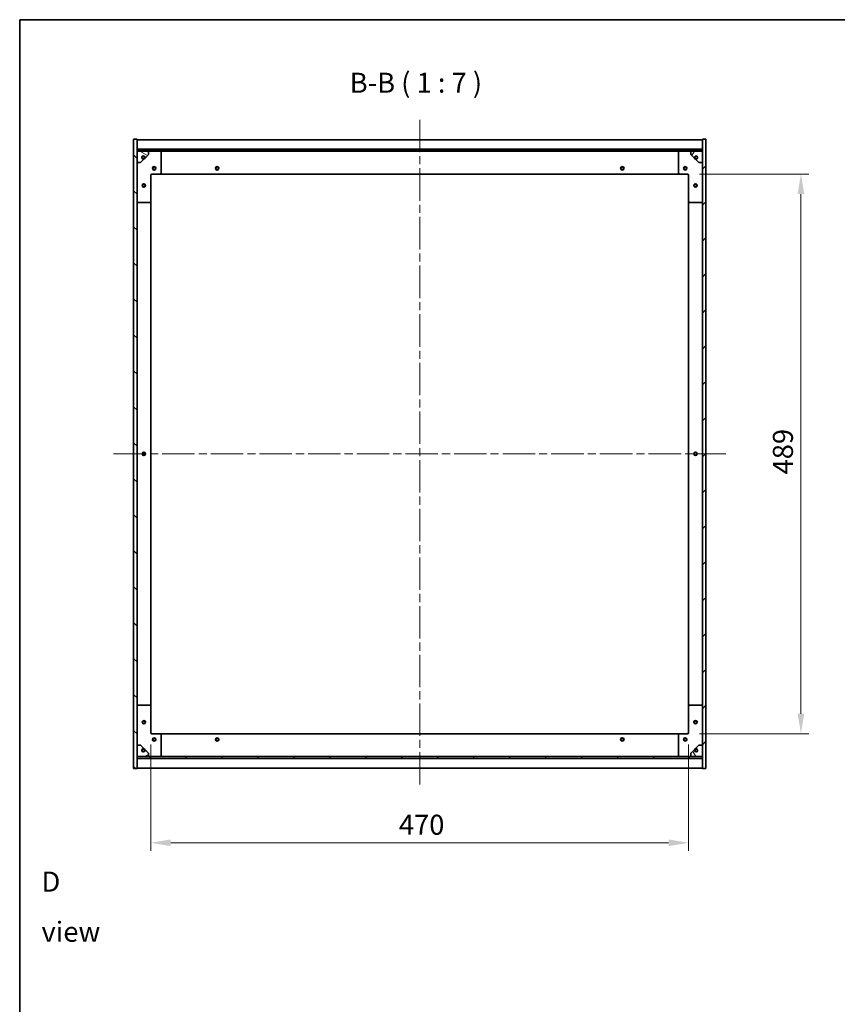
# Model space of a CAD drawing. Units: millimetres. Extents: x 0 to 12572, y 0 to 1967.
# Drawn here: x 1965 to 2679, y 1107 to 1967 of the extents above; entities that cross this region are included whole.
import ezdxf

# ---------------------------------------------------------------- set-up
doc = ezdxf.new("R2010")
doc.units = ezdxf.units.MM
doc.header["$LTSCALE"] = 5
doc.linetypes.add('CHAIN', pattern=[0.3543, 0.2362, -0.0295, 0.0591, -0.0295])
doc.layers.get('Defpoints').update_dxf_attribs({"lineweight": 25})
for name, color, linetype, lineweight in [('Border (ISO)', 7, 'Continuous', 35), ('Dimension (ISO)', 7, 'Continuous', 18), ('Symbol (ISO)', 7, 'Continuous', 18), ('Visible (ISO)', 7, 'Continuous', 35)]:
    doc.layers.add(name, color=color, linetype=linetype, lineweight=lineweight)
doc.layers.add('Centerline (ISO)', color=7, linetype='Continuous', lineweight=18, true_color=0x80ffff)
doc.layers.add('Hatch (ISO)', color=1, linetype='Continuous', lineweight=18, true_color=0xff0000)
doc.styles.add('Note Text (TK)', font='MS PGothic.ttf')
doc.dimstyles.new('Default - Method 1b (TK)', dxfattribs={"dimscale": 5, "dimtxt": 2.5, "dimasz": 2.5, "dimexe": 1, "dimexo": 1.5, "dimgap": 1, "dimtad": 1, "dimtoh": 1, "dimrnd": 1e-08, "dimdsep": 46, "dimtxsty": 'Note Text (TK)', "dimcen": 0.09, "dimdle": 5, "dimclrd": 100, "dimclre": 100, "dimclrt": 7, "dimadec": 1, "dimazin": 1, "dimtfac": 1, "dimtmove": 0, "dimatfit": 3, "dimfxl": 1, "dimtolj": 1, "dimlwd": -1, "dimlwe": -1, "dimarcsym": 0})
pattern_1 = [(45, (1863.5, -56), (-15.71545, 15.71545), [])]
pattern_2 = [(135.0002, (1863.5, -56), (-15.7154, -15.7155), [])]

# ---------------------------------------------------------------- blocks, each defined once
blk = doc.blocks.new('図面枠 tk図枠')
at = {"layer": 'Border (ISO)'}
for q in [(405.5, 289), (14.5, 8)]:
    blk.add_line((14.5, 289), q, dxfattribs=at)
blk = doc.blocks.new('*D41')
at = {"layer": 'Defpoints', "color": 0, "transparency": 16777216}
for p in [(2548.54, 1832.14), (2548.54, 1343.14), (2647.65, 1343.14)]:
    blk.add_point(p, dxfattribs=at)
at = {"layer": 'Dimension (ISO)', "color": 100, "transparency": 16777216}
for p, q in [((2559.04, 1832.14), (2654.65, 1832.14)), ((2647.65, 1814.64), (2647.65, 1360.64)), ((2559.04, 1343.14), (2654.65, 1343.14))]:
    blk.add_line(p, q, dxfattribs=at)
for points in [[(2644.73, 1814.64), (2650.57, 1814.64), (2647.65, 1832.14)], [(2644.73, 1360.64), (2650.57, 1360.64), (2647.65, 1343.14)]]:
    blk.add_solid(points, dxfattribs=at)
at = {"layer": 'Dimension (ISO)', "color": 7, "transparency": 16777216, "insert": (2631.9, 1569.7), "char_height": 17.5, "attachment_point": 4, "rotation": 90, "style": 'Note Text (TK)'}
blk.add_mtext('\\A1;489', dxfattribs=at)
blk = doc.blocks.new('*D42')
at = {"layer": 'Defpoints', "color": 0, "transparency": 16777216}
for p in [(2079.54, 1344.14), (2549.54, 1344.14), (2549.54, 1247.85)]:
    blk.add_point(p, dxfattribs=at)
at = {"layer": 'Dimension (ISO)', "color": 100, "transparency": 16777216}
for p, q in [((2079.54, 1333.64), (2079.54, 1240.85)), ((2549.54, 1333.64), (2549.54, 1240.85)), ((2097.04, 1247.85), (2532.04, 1247.85))]:
    blk.add_line(p, q, dxfattribs=at)
for points in [[(2097.04, 1250.77), (2097.04, 1244.94), (2079.54, 1247.85)], [(2532.04, 1250.77), (2532.04, 1244.94), (2549.54, 1247.85)]]:
    blk.add_solid(points, dxfattribs=at)
at = {"layer": 'Dimension (ISO)', "color": 7, "transparency": 16777216, "insert": (2296.35, 1263.6), "char_height": 17.5, "attachment_point": 4, "style": 'Note Text (TK)'}
blk.add_mtext('\\A1;470', dxfattribs=at)

msp = doc.modelspace()

# ---------------------------------------------------------------- hatches: boundary and pattern name
at = {"layer": 'Hatch (ISO)'}
h = msp.add_hatch(dxfattribs=at)
h.set_pattern_fill('ANSI31', color=256, scale=177.8, angle=90.0002105, style=0)
h.set_pattern_definition(pattern_2)
h.paths.add_polyline_path([(2064.5425, 1312.6427), (2067.5425, 1312.6427), (2067.5425, 1321.5927), (2067.5425, 1323.0927), (2067.5425, 1323.1427), (2067.5425, 1333.1427), (2067.5425, 1842.1427), (2067.5425, 1852.1427), (2067.5425, 1852.1927), (2067.5425, 1853.6927), (2067.5425, 1862.6427), (2064.5425, 1862.6427)])
h = msp.add_hatch(dxfattribs=at)
h.set_pattern_fill('ANSI31', color=256, scale=177.8, style=0)
h.set_pattern_definition(pattern_1)
h.paths.add_polyline_path([(2564.5425, 1862.6427), (2561.5425, 1862.6427), (2561.5425, 1853.6927), (2561.5425, 1852.1927), (2561.5425, 1852.1427), (2561.5425, 1842.1427), (2561.5425, 1333.1427), (2561.5425, 1323.1427), (2561.5425, 1323.0927), (2561.5425, 1321.5927), (2561.5425, 1312.6427), (2564.5425, 1312.6427)])
h = msp.add_hatch(dxfattribs=at)
h.set_pattern_fill('ANSI31', color=256, scale=177.8, angle=90.0002105, style=0)
h.set_pattern_definition(pattern_2)
h.paths.add_polyline_path([(2561.5425, 1852.1927), (2561.5425, 1853.6927), (2067.5425, 1853.6927), (2067.5425, 1852.1927)])
h = msp.add_hatch(dxfattribs=at)
h.set_pattern_fill('ANSI31', color=256, scale=177.8, angle=105.0002455, style=0)
h.set_pattern_definition([(150.0002, (1863.5, -56), (-11.11242, -19.24746), [])])
edge = h.paths.add_edge_path()
edge.add_line((2074.2925, 1846.6927), (2075.0925, 1846.6927))
edge.add_line((2075.0925, 1846.6927), (2077.5425, 1849.1427))
edge.add_line((2077.5425, 1849.1427), (2077.5425, 1852.1427))
edge.add_line((2077.5425, 1852.1427), (2067.5425, 1852.1427))
edge.add_line((2067.5425, 1852.1427), (2067.5425, 1842.1427))
edge.add_line((2067.5425, 1842.1427), (2070.5425, 1842.1427))
edge.add_line((2070.5425, 1842.1427), (2072.9925, 1844.5927))
edge.add_line((2072.9925, 1844.5927), (2072.9925, 1845.3927))
edge.add_ellipse((2072.9925, 1846.6927), major_axis=(0, -1.3), ratio=1, start_angle=90, end_angle=360, ccw=False)
h = msp.add_hatch(dxfattribs=at)
h.set_pattern_fill('ANSI31', color=256, scale=177.8, angle=14.9999778, style=0)
h.set_pattern_definition([(60, (1863.5, -56), (-19.2474, 11.1125), [])])
edge = h.paths.add_edge_path()
edge.add_line((2553.9925, 1846.6927), (2554.7925, 1846.6927))
edge.add_ellipse((2556.0925, 1846.6927), major_axis=(-1.3, 0), ratio=1, start_angle=90, end_angle=360, ccw=False)
edge.add_line((2556.0925, 1845.3927), (2556.0925, 1844.5927))
edge.add_line((2556.0925, 1844.5927), (2558.5425, 1842.1427))
edge.add_line((2558.5425, 1842.1427), (2561.5425, 1842.1427))
edge.add_line((2561.5425, 1842.1427), (2561.5425, 1852.1427))
edge.add_line((2561.5425, 1852.1427), (2551.5425, 1852.1427))
edge.add_line((2551.5425, 1852.1427), (2551.5425, 1849.1427))
edge.add_line((2551.5425, 1849.1427), (2553.9925, 1846.6927))
h = msp.add_hatch(dxfattribs=at)
h.set_pattern_fill('ANSI31', color=256, scale=177.8, angle=-14.9999778, style=0)
h.set_pattern_definition([(30, (1863.5, -56), (-11.1125, 19.2474), [])])
edge = h.paths.add_edge_path()
edge.add_line((2075.0925, 1328.5927), (2074.2925, 1328.5927))
edge.add_ellipse((2072.9925, 1328.5927), major_axis=(1.3, 0), ratio=1, start_angle=90, end_angle=360, ccw=False)
edge.add_line((2072.9925, 1329.8927), (2072.9925, 1330.6927))
edge.add_line((2072.9925, 1330.6927), (2070.5425, 1333.1427))
edge.add_line((2070.5425, 1333.1427), (2067.5425, 1333.1427))
edge.add_line((2067.5425, 1333.1427), (2067.5425, 1323.1427))
edge.add_line((2067.5425, 1323.1427), (2077.5425, 1323.1427))
edge.add_line((2077.5425, 1323.1427), (2077.5425, 1326.1427))
edge.add_line((2077.5425, 1326.1427), (2075.0925, 1328.5927))
h = msp.add_hatch(dxfattribs=at)
h.set_pattern_fill('ANSI31', color=256, scale=177.8, angle=75.0001754, style=0)
h.set_pattern_definition([(120.0002, (1863.5, -56), (-19.24738, -11.11256), [])])
edge = h.paths.add_edge_path()
edge.add_line((2554.7925, 1328.5927), (2553.9925, 1328.5927))
edge.add_line((2553.9925, 1328.5927), (2551.5425, 1326.1427))
edge.add_line((2551.5425, 1326.1427), (2551.5425, 1323.1427))
edge.add_line((2551.5425, 1323.1427), (2561.5425, 1323.1427))
edge.add_line((2561.5425, 1323.1427), (2561.5425, 1333.1427))
edge.add_line((2561.5425, 1333.1427), (2558.5425, 1333.1427))
edge.add_line((2558.5425, 1333.1427), (2556.0925, 1330.6927))
edge.add_line((2556.0925, 1330.6927), (2556.0925, 1329.8927))
edge.add_ellipse((2556.0925, 1328.5927), major_axis=(0, 1.3), ratio=1, start_angle=90, end_angle=360, ccw=False)
h = msp.add_hatch(dxfattribs=at)
h.set_pattern_fill('ANSI31', color=256, scale=177.8, style=0)
h.set_pattern_definition(pattern_1)
h.paths.add_polyline_path([(2561.5425, 1321.5927), (2561.5425, 1323.0927), (2067.5425, 1323.0927), (2067.5425, 1321.5927)])

# ---------------------------------------------------------------- linework, layer by layer
at = {"layer": 'Centerline (ISO)', "linetype": 'CHAIN', "ltscale": 23.990969}
for p, q in [((2314.5425, 1879.6427), (2314.5425, 1295.6427)), ((2047.0425, 1587.6427), (2582.0425, 1587.6427))]:
    msp.add_line(p, q, dxfattribs=at)
at = {"layer": 'Visible (ISO)'}
for p, q in [((2067.5425, 1862.6427), (2064.5425, 1862.6427)), ((2064.5425, 1862.6427), (2064.5425, 1312.6427)), ((2067.5425, 1312.6427), (2067.5425, 1862.6427)), ((2067.5425, 1862.1427), (2561.5425, 1862.1427)), ((2564.5425, 1862.6427), (2561.5425, 1862.6427)), ((2561.5425, 1862.6427), (2561.5425, 1312.6427)), ((2564.5425, 1312.6427), (2564.5425, 1862.6427)), ((2067.5425, 1853.7427), (2561.5425, 1853.7427)), ((2561.5425, 1853.6927), (2067.5425, 1853.6927)), ((2067.5425, 1853.6927), (2067.5425, 1852.1927)), ((2067.5425, 1852.1927), (2561.5425, 1852.1927)), ((2077.5425, 1852.1427), (2067.5425, 1852.1427)), ((2067.5425, 1852.1427), (2067.5425, 1842.1427)), ((2077.5425, 1852.1427), (2087.5425, 1852.1427)), ((2077.5425, 1849.1427), (2077.5425, 1852.1427)), ((2087.5425, 1852.1427), (2541.5425, 1852.1427)), ((2088.5425, 1851.1427), (2088.5425, 1833.1427)), ((2540.5425, 1833.1427), (2540.5425, 1851.1427)), ((2541.5425, 1852.1427), (2551.5425, 1852.1427)), ((2561.5425, 1852.1427), (2551.5425, 1852.1427)), ((2551.5425, 1852.1427), (2551.5425, 1849.1427)), ((2561.5425, 1852.1927), (2561.5425, 1853.6927)), ((2561.5425, 1842.1427), (2561.5425, 1852.1427)), ((2067.5425, 1842.1427), (2070.5425, 1842.1427)), ((2070.5425, 1842.1427), (2072.9925, 1844.5927)), ((2072.9925, 1844.5927), (2072.9925, 1845.3927)), ((2074.2925, 1846.6927), (2075.0925, 1846.6927)), ((2075.0925, 1846.6927), (2077.5425, 1849.1427)), ((2551.5425, 1849.1427), (2553.9925, 1846.6927)), ((2553.9925, 1846.6927), (2554.7925, 1846.6927)), ((2556.0925, 1845.3927), (2556.0925, 1844.5927)), ((2556.0925, 1844.5927), (2558.5425, 1842.1427)), ((2558.5425, 1842.1427), (2561.5425, 1842.1427)), ((2079.5425, 1831.1427), (2079.5425, 1808.1427)), ((2087.5425, 1832.1427), (2080.5425, 1832.1427)), ((2087.5425, 1832.1427), (2541.5425, 1832.1427)), ((2548.5425, 1832.1427), (2541.5425, 1832.1427)), ((2549.5425, 1808.1427), (2549.5425, 1831.1427)), ((2078.5425, 1807.1427), (2068.5425, 1807.1427)), ((2079.5425, 1367.1427), (2079.5425, 1808.1427)), ((2549.5425, 1808.1427), (2549.5425, 1367.1427)), ((2560.5425, 1807.1427), (2550.5425, 1807.1427)), ((2068.5425, 1368.1427), (2078.5425, 1368.1427)), ((2550.5425, 1368.1427), (2560.5425, 1368.1427)), ((2079.5425, 1367.1427), (2079.5425, 1344.1427)), ((2549.5425, 1344.1427), (2549.5425, 1367.1427)), ((2080.5425, 1343.1427), (2087.5425, 1343.1427)), ((2541.5425, 1343.1427), (2087.5425, 1343.1427)), ((2088.5425, 1342.1427), (2088.5425, 1324.1427)), ((2540.5425, 1324.1427), (2540.5425, 1342.1427)), ((2541.5425, 1343.1427), (2548.5425, 1343.1427)), ((2070.5425, 1333.1427), (2067.5425, 1333.1427)), ((2067.5425, 1333.1427), (2067.5425, 1323.1427)), ((2072.9925, 1330.6927), (2070.5425, 1333.1427)), ((2072.9925, 1329.8927), (2072.9925, 1330.6927)), ((2075.0925, 1328.5927), (2074.2925, 1328.5927)), ((2077.5425, 1326.1427), (2075.0925, 1328.5927)), ((2077.5425, 1323.1427), (2077.5425, 1326.1427)), ((2553.9925, 1328.5927), (2551.5425, 1326.1427)), ((2551.5425, 1326.1427), (2551.5425, 1323.1427)), ((2554.7925, 1328.5927), (2553.9925, 1328.5927)), ((2558.5425, 1333.1427), (2556.0925, 1330.6927)), ((2556.0925, 1330.6927), (2556.0925, 1329.8927)), ((2561.5425, 1333.1427), (2558.5425, 1333.1427)), ((2561.5425, 1323.1427), (2561.5425, 1333.1427)), ((2067.5425, 1323.1427), (2077.5425, 1323.1427)), ((2561.5425, 1323.0927), (2067.5425, 1323.0927)), ((2067.5425, 1323.0927), (2067.5425, 1321.5927)), ((2067.5425, 1321.5927), (2561.5425, 1321.5927)), ((2561.5425, 1321.5427), (2067.5425, 1321.5427)), ((2087.5425, 1323.1427), (2077.5425, 1323.1427)), ((2541.5425, 1323.1427), (2087.5425, 1323.1427)), ((2551.5425, 1323.1427), (2541.5425, 1323.1427)), ((2551.5425, 1323.1427), (2561.5425, 1323.1427)), ((2561.5425, 1321.5927), (2561.5425, 1323.0927)), ((2064.5425, 1312.6427), (2067.5425, 1312.6427)), ((2561.5425, 1313.1427), (2067.5425, 1313.1427)), ((2561.5425, 1312.6427), (2564.5425, 1312.6427))]:
    msp.add_line(p, q, dxfattribs=at)
for centre, radius in [((2072.9925, 1846.6927), 1.1933), ((2556.0925, 1846.6927), 1.1933), ((2082.5425, 1837.1427), 1.5), ((2082.5425, 1837.1427), 1.1933), ((2137.5425, 1837.1427), 1.5), ((2137.5425, 1837.1427), 1.1933), ((2491.5425, 1837.1427), 1.5), ((2491.5425, 1837.1427), 1.1933), ((2546.5425, 1837.1427), 1.5), ((2546.5425, 1837.1427), 1.1933), ((2073.5425, 1822.1427), 1.5), ((2073.5425, 1822.1427), 1.1933), ((2555.5425, 1822.1427), 1.5), ((2555.5425, 1822.1427), 1.1933), ((2073.5425, 1587.6427), 1.5), ((2073.5425, 1587.6427), 1.1933), ((2555.5425, 1587.6427), 1.5), ((2555.5425, 1587.6427), 1.1933), ((2073.5425, 1353.1427), 1.5), ((2073.5425, 1353.1427), 1.1933), ((2555.5425, 1353.1427), 1.5), ((2555.5425, 1353.1427), 1.1933), ((2082.5425, 1338.1427), 1.5), ((2082.5425, 1338.1427), 1.1933), ((2137.5425, 1338.1427), 1.5), ((2137.5425, 1338.1427), 1.1933), ((2491.5425, 1338.1427), 1.5), ((2491.5425, 1338.1427), 1.1933), ((2546.5425, 1338.1427), 1.5), ((2546.5425, 1338.1427), 1.1933), ((2072.9925, 1328.5927), 1.1933), ((2556.0925, 1328.5927), 1.1933)]:
    msp.add_circle(centre, radius, dxfattribs=at)
for centre, radius, start, end in [((2087.5425, 1851.1427), 1, 0, 90), ((2541.5425, 1851.1427), 1, 90, 180), ((2072.9925, 1846.6927), 1.3, 0, 270), ((2072.9925, 1846.6927), 1.5, 270, 0), ((2072.9925, 1846.6927), 1.6, 270, 0), ((2556.0925, 1846.6927), 1.6, 180, 270), ((2556.0925, 1846.6927), 1.5, 180, 270), ((2556.0925, 1846.6927), 1.3, 270, 180), ((2087.5425, 1833.1427), 1, 270, 0), ((2541.5425, 1833.1427), 1, 180, 270), ((2080.5425, 1831.1427), 1, 90, 180), ((2548.5425, 1831.1427), 1, 0, 90), ((2068.5425, 1808.1427), 1, 180, 270), ((2078.5425, 1808.1427), 1, 270, 0), ((2550.5425, 1808.1427), 1, 180, 270), ((2560.5425, 1808.1427), 1, 270, 0), ((2068.5425, 1367.1427), 1, 90, 180), ((2078.5425, 1367.1427), 1, 0, 90), ((2550.5425, 1367.1427), 1, 90, 180), ((2560.5425, 1367.1427), 1, 0, 90), ((2080.5425, 1344.1427), 1, 180, 270), ((2087.5425, 1342.1427), 1, 0, 90), ((2541.5425, 1342.1427), 1, 90, 180), ((2548.5425, 1344.1427), 1, 270, 0), ((2072.9925, 1328.5927), 1.3, 90, 0), ((2072.9925, 1328.5927), 1.6, 0, 90), ((2072.9925, 1328.5927), 1.5, 0, 90), ((2556.0925, 1328.5927), 1.6, 90, 180), ((2556.0925, 1328.5927), 1.5, 90, 180), ((2556.0925, 1328.5927), 1.3, 180, 90), ((2087.5425, 1324.1427), 1, 270, 0), ((2541.5425, 1324.1427), 1, 180, 270)]:
    msp.add_arc(centre, radius, start, end, dxfattribs=at)

# ---------------------------------------------------------------- block references
at = {"xscale": 7, "yscale": 7, "zscale": 7}
msp.add_blockref('図面枠 tk図枠', (1863.5, -56), dxfattribs=at)

# ---------------------------------------------------------------- texts
at = {"layer": 'Symbol (ISO)', "color": 7, "insert": (2253.355, 1897.6908), "char_height": 17.5, "attachment_point": 7, "style": 'Note Text (TK)'}
msp.add_mtext('B-B ( 1 : 7 )', dxfattribs=at)
at = {"layer": 'Symbol (ISO)', "color": 7, "insert": (1984.0812, 1192.0067), "char_height": 17.5, "width": 73.070172, "attachment_point": 4, "line_spacing_factor": 1.5, "style": 'Note Text (TK)'}
msp.add_mtext('{\\fＭＳ Ｐゴシック|b0|i0;D view}', dxfattribs=at)

# ---------------------------------------------------------------- dimensions: what is measured, and where the dimension line sits
at = {"layer": 'Dimension (ISO)', "color": 100, "true_color": 0x00ff3f}
for base, p1, p2, angle, picture, middle in [((2647.6492, 1343.1427), (2548.5425, 1832.1427), (2548.5425, 1343.1427), 90, '*D41', (2647.6492, 1587.6427)), ((2549.5425, 1247.8521), (2079.5425, 1344.1427), (2549.5425, 1344.1427), 180, '*D42', (2314.5425, 1247.8521))]:
    dim = msp.add_linear_dim(base=base, p1=p1, p2=p2, angle=angle, dimstyle='Default - Method 1b (TK)', override={"dimscale": 0, "dimtxt": 17.5, "dimasz": 17.5, "dimexe": 7, "dimexo": 10.5, "dimgap": 7, "dimtoh": 0, "dimdec": 2, "dimcen": 0.63, "dimtol": 0, "dimlim": 0, "dimtp": 0, "dimtm": 0, "dimtdec": 2, "dimtix": 0, "dimtofl": 0, "dimtmove": 0, "dimatfit": 1}, dxfattribs=at)
    dim.commit()
    dim.dimension.update_dxf_attribs({"geometry": picture, "text_midpoint": middle, "dimtype": 128})

doc.saveas('drawing.dxf')
